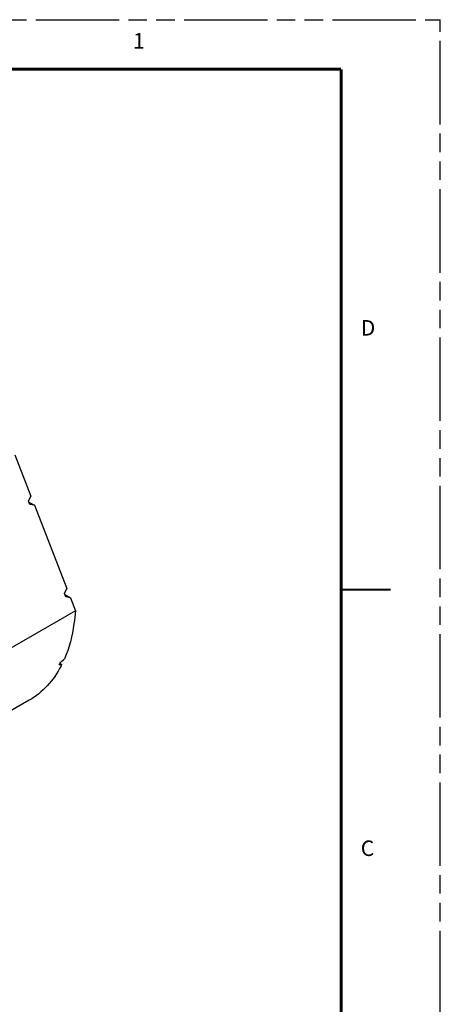
# Model space of a CAD drawing. Units: inches. Extents: x 0 to 68, y 0 to 44.
# Drawn here: x 59.5 to 68, y 24.1 to 44 of the extents above; entities that cross this region are included whole.
import ezdxf

# ---------------------------------------------------------------- set-up
doc = ezdxf.new("R2010")
doc.units = ezdxf.units.IN
doc.header["$LTSCALE"] = 3.74
doc.header["$MEASUREMENT"] = 0
doc.linetypes.add('PHANTOM', pattern=[0.8, 0.45, -0.05, 0.1, -0.05, 0.1, -0.05])
doc.layers.get('0').update_dxf_attribs({"linetype": 'CONTINUOUS'})
doc.layers.add('7_ALL_ROUNDS', color=7, linetype='CONTINUOUS')
doc.layers.add('DEFAULT_3', color=7, linetype='PHANTOM')
doc.styles.get("Standard").update_dxf_attribs({"font": 'txt', "width": 0.8})

msp = doc.modelspace()

# ---------------------------------------------------------------- linework, layer by layer
at = {"color": 7, "linetype": 'CONTINUOUS'}
for p, q in [((59.418, 35.222), (59.742, 34.388)), ((59.695, 34.288), (59.742, 34.388)), ((59.721, 34.222), (59.695, 34.288)), ((59.814, 34.202), (59.721, 34.222)), ((59.814, 34.202), (60.466, 32.522)), ((60.42, 32.422), (60.466, 32.522)), ((60.445, 32.356), (60.42, 32.422)), ((60.538, 32.337), (60.445, 32.356)), ((60.538, 32.337), (60.639, 32.076)), ((60.639, 32.076), (55.177, 28.921)), ((59.709, 30.271), (55.143, 27.634))]:
    msp.add_line(p, q, dxfattribs=at)
for points, const_width in [([(66, 43), (1, 43)], 0.06), ([(66, 43), (66, 1)], 0.06), ([(66, 32.5), (67, 32.5)], 0.04)]:
    msp.add_lwpolyline(points, dxfattribs=dict(at, const_width=const_width))
for centre, radius, start, end in [((58.339, 31.933), 2.19, 334.3667, 335.5807), ((47.573, 45.336), 19.172, 311.7254, 312.0708), ((59.861, 37.227), 6.258, 274.1516, 274.6275), ((58.495, 31.931), 2.094, 332.4351, 333.2832)]:
    msp.add_arc(centre, radius, start, end, dxfattribs=at)
for points, knots in [([(60.639, 32.076), (60.633, 31.987), (60.6, 31.656), (60.516, 31.328), (60.419, 31.105)], [0, 0, 0, 0, 0.266984, 1, 1, 1, 1]), ([(60.351, 30.962), (60.276, 30.817), (60.094, 30.551), (59.843, 30.348), (59.709, 30.271)], [0, 0, 0, 0, 0.514022, 1, 1, 1, 1])]:
    msp.add_open_spline(points, degree=3, knots=knots, dxfattribs=at)
at = {"layer": '7_ALL_ROUNDS', "color": 7, "linetype": 'CONTINUOUS'}
for p, q in [((59.704, 34.265), (59.814, 34.202)), ((60.428, 32.4), (60.538, 32.337)), ((60.328, 31.011), (60.365, 30.989))]:
    msp.add_line(p, q, dxfattribs=at)
at = {"layer": 'DEFAULT_3', "color": 7, "linetype": 'PHANTOM'}
for p in [(0, 44), (68, 0)]:
    msp.add_line(p, (68, 44), dxfattribs=at)

# ---------------------------------------------------------------- texts
at = {"color": 2, "linetype": 'CONTINUOUS', "char_height": 0.312, "attachment_point": 1, "line_spacing_factor": 0.9}
for s, insert, width in [('1', (61.801, 43.73), 0.26786), ('D', (66.396, 37.939), 0.42411), ('C', (66.396, 27.439), 0.39062)]:
    msp.add_mtext(s, dxfattribs=dict(at, insert=insert, width=width))

doc.saveas('drawing.dxf')
